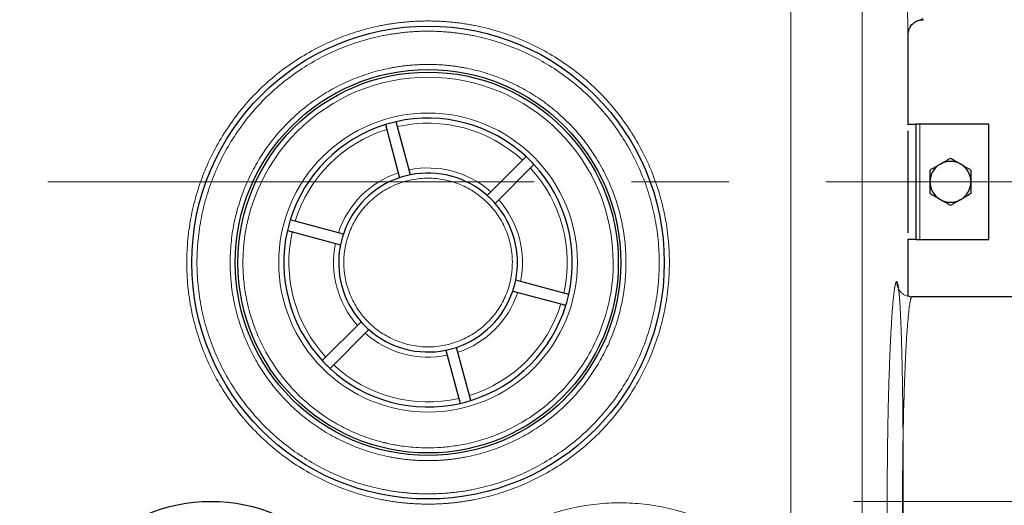
# Model space of a CAD drawing. Units: millimetres. Extents: x 0 to 420, y 0 to 297.
# Drawn here: x 137 to 163, y 114 to 126 of the extents above; entities that cross this region are included whole.
import ezdxf

# ---------------------------------------------------------------- set-up
doc = ezdxf.new("R2010")
doc.units = ezdxf.units.MM
doc.linetypes.add('CENTERX2', pattern=[20.32, 12.7, -2.54, 2.54, -2.54])
doc.styles.add('SLDTEXTSTYLE0', font='TXT', dxfattribs={"width": 0.605})
doc.dimstyles.new('SLDDIMSTYLE0', dxfattribs={"dimtxt": 3.5, "dimasz": 3.5, "dimexe": 0, "dimexo": 0.0625, "dimgap": 0.875, "dimtad": 1, "dimlfac": 15, "dimrnd": 1e-09, "dimzin": 12, "dimdsep": 46, "dimtxsty": 'SLDTEXTSTYLE0', "dimsah": 1, "dimcen": 0.09, "dimadec": 0, "dimazin": 3, "dimtfac": 1, "dimtdec": 3, "dimtofl": 0, "dimtmove": 0, "dimatfit": 3, "dimfxl": 1, "dimfrac": 2, "dimtolj": 1, "dimtzin": 12, "dimarcsym": 0})
doc.dimstyles.new('SLDDIMSTYLE2', dxfattribs={"dimtxt": 3.5, "dimasz": 3.5, "dimexe": 0, "dimexo": 0.0625, "dimgap": 0.875, "dimtad": 1, "dimdec": 0, "dimlfac": 15, "dimrnd": 1e-09, "dimzin": 12, "dimdsep": 46, "dimtxsty": 'SLDTEXTSTYLE0', "dimsah": 1, "dimcen": 0.09, "dimadec": 0, "dimazin": 3, "dimtfac": 1, "dimtdec": 3, "dimtofl": 0, "dimtmove": 0, "dimatfit": 3, "dimfxl": 1, "dimfrac": 2, "dimtolj": 1, "dimtzin": 12, "dimarcsym": 0})

# ---------------------------------------------------------------- blocks, each defined once
blk = doc.blocks.new('_D_4')
at = {"color": 7, "linetype": 'Continuous', "lineweight": 0}
for p, q in [((170.74, 121.958), (191.217, 121.958)), ((190.217, 107.853), (190.217, 121.958)), ((158.149, 107.853), (191.217, 107.853)), ((190.217, 107.853), (190.217, 81.733))]:
    blk.add_line(p, q, dxfattribs=at)
at = {"color": 7, "linetype": 'Continuous', "lineweight": 18}
for points in [[(190.217, 121.958), (189.679, 118.458), (190.756, 118.458)], [(190.217, 107.853), (190.756, 111.353), (189.679, 111.353)]]:
    blk.add_solid(points, dxfattribs=at)
at = {"color": 7, "linetype": 'Continuous', "lineweight": 18, "insert": (185.706, 81.733), "char_height": 3.5, "attachment_point": 1, "rotation": 90, "style": 'SLDTEXTSTYLE0'}
blk.add_mtext('210', dxfattribs=at)
blk = doc.blocks.new('_D_5')
at = {"color": 7, "linetype": 'Continuous', "lineweight": 0}
for p, q in [((155.849, 147.652), (211.217, 147.652)), ((210.217, 96.264), (210.217, 147.652)), ((155.849, 96.264), (211.217, 96.264))]:
    blk.add_line(p, q, dxfattribs=at)
at = {"color": 7, "linetype": 'Continuous', "lineweight": 18}
for points in [[(210.217, 147.652), (209.679, 144.152), (210.756, 144.152)], [(210.217, 96.264), (210.756, 99.764), (209.679, 99.764)]]:
    blk.add_solid(points, dxfattribs=at)
at = {"color": 7, "linetype": 'Continuous', "lineweight": 18, "insert": (205.706, 117.948), "char_height": 3.5, "attachment_point": 1, "rotation": 90, "style": 'SLDTEXTSTYLE0'}
blk.add_mtext('770', dxfattribs=at)
blk = doc.blocks.new('_D_8')
at = {"color": 7, "linetype": 'Continuous', "lineweight": 0}
for p, q in [((80.34, 114.691), (80.34, 74.296)), ((160.081, 105.658), (160.081, 74.296)), ((80.34, 75.296), (160.081, 75.296))]:
    blk.add_line(p, q, dxfattribs=at)
at = {"color": 7, "linetype": 'Continuous', "lineweight": 18}
for points in [[(80.34, 75.296), (83.84, 74.758), (83.84, 75.835)], [(160.081, 75.296), (156.581, 75.835), (156.581, 74.758)]]:
    blk.add_solid(points, dxfattribs=at)
at = {"color": 7, "linetype": 'Continuous', "lineweight": 18, "insert": (114.863, 79.808), "char_height": 3.5, "attachment_point": 1, "style": 'SLDTEXTSTYLE0'}
blk.add_mtext('1200', dxfattribs=at)
blk = doc.blocks.new('_D_9')
at = {"color": 7, "linetype": 'Continuous', "lineweight": 0}
for p, q in [((67.179, 114.229), (67.179, 66.188)), ((170.216, 109.991), (170.216, 66.188)), ((67.179, 67.188), (170.216, 67.188))]:
    blk.add_line(p, q, dxfattribs=at)
at = {"color": 7, "linetype": 'Continuous', "lineweight": 18}
for points in [[(67.179, 67.188), (70.679, 66.65), (70.679, 67.727)], [(170.216, 67.188), (166.716, 67.727), (166.716, 66.65)]]:
    blk.add_solid(points, dxfattribs=at)
at = {"color": 7, "linetype": 'Continuous', "lineweight": 18, "insert": (113.35, 71.7), "char_height": 3.5, "attachment_point": 1, "style": 'SLDTEXTSTYLE0'}
blk.add_mtext('1550', dxfattribs=at)

msp = doc.modelspace()

# ---------------------------------------------------------------- linework, layer by layer
at = {"color": 8, "linetype": 'Continuous', "lineweight": 18}
for p, q in [((158.88244, 105.2493), (158.88244, 138.66656)), ((157.02071, 111.44103), (157.02061, 131.11929)), ((160.38626, 123.45793), (160.38626, 120.45793))]:
    msp.add_line(p, q, dxfattribs=at)
at = {"color": 7, "linetype": 'Continuous', "lineweight": 25}
for p, q in [((160.40442, 126.17923), (160.4759, 126.21815)), ((160.40834, 126.17276), (160.47845, 126.18614)), ((160.08543, 123.45793), (160.08543, 125.8591)), ((146.43474, 123.45079), (146.80616, 122.06463)), ((147.08656, 122.13977), (146.71514, 123.52592)), ((160.06554, 123.45793), (160.28626, 123.45793)), ((160.28626, 123.45793), (160.28626, 120.45793)), ((160.38626, 123.45793), (160.28626, 123.45793)), ((162.18626, 123.45793), (160.38626, 123.45793)), ((162.18626, 120.45793), (162.18626, 123.45793)), ((160.07145, 123.29127), (160.07145, 120.6246)), ((150.10793, 122.61683), (149.09319, 121.60209)), ((149.29846, 121.39683), (150.31319, 122.41156)), ((145.33721, 120.59568), (143.95105, 120.9671)), ((143.87592, 120.6867), (145.26207, 120.31528)), ((160.28626, 120.45793), (160.0603, 120.45793)), ((160.08543, 118.97148), (160.08543, 120.45793)), ((160.28626, 120.45793), (160.38626, 120.45793)), ((160.38626, 120.45793), (162.18626, 120.45793)), ((151.22229, 119.01878), (149.83613, 119.3902)), ((149.761, 119.1098), (151.14715, 118.73838)), ((160.10785, 118.97181), (160.18104, 118.9579)), ((164.7491, 118.95793), (160.18104, 118.95793)), ((145.79975, 118.30865), (144.78501, 117.29391)), ((144.99028, 117.08865), (146.00502, 118.10339)), ((148.01164, 117.56571), (148.38306, 116.17955)), ((148.66346, 116.25469), (148.29204, 117.64084))]:
    msp.add_line(p, q, dxfattribs=at)
at = {"color": 7, "linetype": 'CENTERX2', "lineweight": 18}
for p, q in [((170.64033, 121.95793), (67.66778, 121.95793)), ((158.65437, 113.6246), (172.08244, 113.6246))]:
    msp.add_line(p, q, dxfattribs=at)
at = {"color": 7, "linetype": 'Continuous', "lineweight": 25}
for centre, radius in [((147.5491, 119.85274), 6.16667), ((147.5491, 119.85274), 5.03333), ((147.5491, 119.85274), 4.96667), ((141.88244, 109.29127), 4.33333)]:
    msp.add_circle(centre, radius, dxfattribs=at)
for centre, radius, start, end in [((147.5491, 119.85274), 3.76667, 107.208389, 162.791611), ((147.5491, 119.85274), 3.76667, 102.791611, 107.208389), ((147.5491, 119.85274), 3.76667, 47.208389, 102.791611), ((147.5491, 119.85274), 3.76667, 42.791611, 47.208389), ((147.5491, 119.85274), 3.76667, 347.208389, 42.791611), ((161.18626, 121.95793), 0.53333, 120, 180), ((161.18626, 121.95793), 0.53333, 60, 120), ((161.18626, 121.95793), 0.53333, 0, 60), ((147.5491, 119.85274), 2.33333, 101.433609, 108.566391), ((147.5491, 119.85274), 2.33333, 48.566391, 101.433609), ((147.5491, 119.85274), 2.33333, 108.566391, 161.433609), ((161.18626, 121.95793), 0.53333, 180, 240), ((161.18626, 121.95793), 0.53333, 300, 0), ((147.5491, 119.85274), 2.33333, 41.433609, 48.566391), ((147.5491, 119.85274), 2.33333, 348.566391, 41.433609), ((161.18626, 121.95793), 0.53333, 240, 300), ((147.5491, 119.85274), 3.76667, 162.791611, 167.208389), ((147.5491, 119.85274), 3.76667, 167.208389, 222.791611), ((147.5491, 119.85274), 2.33333, 161.433609, 168.566391), ((147.5491, 119.85274), 2.33333, 168.566391, 221.433609), ((147.5491, 119.85274), 2.33333, 341.433609, 348.566391), ((147.5491, 119.85274), 2.33333, 288.566391, 341.433609), ((147.5491, 119.85274), 3.76667, 342.791611, 347.208389), ((147.5491, 119.85274), 3.76667, 287.208389, 342.791611), ((147.5491, 119.85274), 2.33333, 221.433609, 228.566391), ((147.5491, 119.85274), 2.33333, 228.566391, 281.433609), ((147.5491, 119.85274), 2.33333, 281.433609, 288.566391), ((147.5491, 119.85274), 3.76667, 222.791611, 227.208389), ((147.5491, 119.85274), 3.76667, 227.208389, 282.791611), ((147.5491, 119.85274), 3.76667, 282.791611, 287.208389)]:
    msp.add_arc(centre, radius, start, end, dxfattribs=at)
at = {"color": 8, "linetype": 'Continuous', "lineweight": 18}
for points, knots in [([(160.06257, 127.29127), (160.06278, 127.21404), (160.06336, 127.00617), (160.06509, 126.69814), (160.06749, 126.38222), (160.07027, 126.12329), (160.07314, 125.93239), (160.07597, 125.80891), (160.07763, 125.79369), (160.07845, 125.78607)], [0, 0, 0, 0, 0.08968264, 0.2414002, 0.39312068, 0.54484307, 0.6965552, 0.84827463, 1, 1, 1, 1]), ([(147.5491, 113.55274), (147.52734, 113.5528), (147.48384, 113.55293), (147.41863, 113.55397), (147.35348, 113.55564), (147.2884, 113.55798), (147.22338, 113.561), (147.15843, 113.56469), (147.09354, 113.56904), (147.02872, 113.57407), (146.96397, 113.57977), (146.89928, 113.58614), (146.83465, 113.59319), (146.77009, 113.6009), (146.7056, 113.60928), (146.64117, 113.61834), (146.57681, 113.62806), (146.51251, 113.63846), (146.44828, 113.64953), (146.38411, 113.66126), (146.24009, 113.68915), (146.01762, 113.73906), (145.7196, 113.8215), (145.42598, 113.91854), (145.04126, 114.06703), (144.57446, 114.28759), (144.04344, 114.60611), (143.54592, 114.97483), (143.08723, 115.39085), (142.6712, 115.84955), (142.30249, 116.34706), (141.98394, 116.8781), (141.71937, 117.43799), (141.51055, 118.02097), (141.36029, 118.62171), (141.26921, 119.23423), (141.23905, 119.85274), (141.26921, 120.47126), (141.36029, 121.08377), (141.51055, 121.68453), (141.71937, 122.2675), (141.98394, 122.82739), (142.30249, 123.35843), (142.67121, 123.85595), (143.08723, 124.31464), (143.54593, 124.73067), (144.04345, 125.09937), (144.57447, 125.41791), (145.04127, 125.63846), (145.42598, 125.78694), (145.71959, 125.88397), (146.01761, 125.96642), (146.25919, 126.02062), (146.44177, 126.05509), (146.56386, 126.07567), (146.68619, 126.09384), (146.80876, 126.10958), (146.93157, 126.12289), (147.05462, 126.13379), (147.1779, 126.14227), (147.30142, 126.14828), (147.42518, 126.15205), (147.50777, 126.15251), (147.5491, 126.15274)], [0, 0, 0, 0, 0.00329916, 0.00659536, 0.00988895, 0.01318028, 0.0164697, 0.01975756, 0.02304421, 0.02633001, 0.02961531, 0.03290046, 0.03618582, 0.03947173, 0.04275856, 0.04604666, 0.04933637, 0.05262805, 0.05592205, 0.05921873, 0.06251842, 0.07816441, 0.0937735, 0.10938348, 0.12503214, 0.15627957, 0.18752711, 0.21877329, 0.25002205, 0.28126868, 0.312517, 0.34376349, 0.37501184, 0.40625823, 0.43750649, 0.46875287, 0.50000108, 0.53124745, 0.56249568, 0.5937421, 0.62499035, 0.65623685, 0.68748522, 0.71873171, 0.74998017, 0.78122697, 0.81247515, 0.84372112, 0.87497016, 0.89061709, 0.90622639, 0.92183585, 0.93748324, 0.94374948, 0.95000605, 0.95625534, 0.96249978, 0.96874179, 0.97498378, 0.98122818, 0.98747741, 0.99373388, 1, 1, 1, 1]), ([(147.5491, 126.15274), (147.57086, 126.15268), (147.61436, 126.15255), (147.67957, 126.15151), (147.74472, 126.14984), (147.80981, 126.14749), (147.87482, 126.14448), (147.93978, 126.14079), (148.00466, 126.13643), (148.06948, 126.1314), (148.13424, 126.1257), (148.19893, 126.11933), (148.26355, 126.11229), (148.32811, 126.10458), (148.39261, 126.0962), (148.45704, 126.08714), (148.5214, 126.07742), (148.5857, 126.06702), (148.64993, 126.05595), (148.71409, 126.04421), (148.85812, 126.01633), (149.08059, 125.96642), (149.3786, 125.88397), (149.67222, 125.78693), (150.05694, 125.63845), (150.52375, 125.41789), (151.05476, 125.09936), (151.55229, 124.73065), (152.01097, 124.31463), (152.42701, 123.85593), (152.79572, 123.35842), (153.11427, 122.82738), (153.37883, 122.26749), (153.58766, 121.68451), (153.73791, 121.08377), (153.82899, 120.47124), (153.85916, 119.85273), (153.82899, 119.23421), (153.73791, 118.6217), (153.58766, 118.02095), (153.37883, 117.43798), (153.11426, 116.87808), (152.79572, 116.34705), (152.427, 115.84953), (152.01097, 115.39084), (151.55228, 114.97481), (151.05476, 114.60611), (150.52373, 114.28757), (150.05694, 114.06702), (149.67222, 113.91854), (149.37861, 113.8215), (149.08059, 113.73906), (148.83901, 113.68486), (148.65644, 113.65039), (148.53434, 113.6298), (148.41201, 113.61164), (148.28944, 113.5959), (148.16664, 113.58258), (148.04359, 113.57169), (147.9203, 113.56321), (147.79678, 113.5572), (147.67302, 113.55343), (147.59043, 113.55297), (147.5491, 113.55274)], [0, 0, 0, 0, 0.00329916, 0.00659536, 0.00988895, 0.01318028, 0.0164697, 0.01975756, 0.02304421, 0.02633001, 0.02961531, 0.03290046, 0.03618582, 0.03947173, 0.04275856, 0.04604666, 0.04933637, 0.05262805, 0.05592205, 0.05921873, 0.06251842, 0.07816441, 0.0937735, 0.10938348, 0.12503214, 0.15627957, 0.18752711, 0.21877329, 0.25002205, 0.28126868, 0.312517, 0.34376349, 0.37501184, 0.40625823, 0.43750649, 0.46875287, 0.50000108, 0.53124745, 0.56249568, 0.5937421, 0.62499035, 0.65623685, 0.68748522, 0.71873171, 0.74998017, 0.78122697, 0.81247515, 0.84372112, 0.87497016, 0.89061709, 0.90622639, 0.92183585, 0.93748324, 0.94374948, 0.95000605, 0.95625534, 0.96249978, 0.96874179, 0.97498378, 0.98122818, 0.98747741, 0.99373388, 1, 1, 1, 1]), ([(160.07848, 125.78607), (160.08381, 125.8364), (160.09201, 125.91383), (160.1419, 126.00692), (160.19347, 126.07117), (160.25773, 126.12222), (160.32897, 126.16286), (160.38213, 126.16949), (160.40834, 126.17276)], [0, 0, 0, 0, 0.27026975, 0.41576274, 0.56434332, 0.71292299, 0.85841344, 1, 1, 1, 1]), ([(147.5491, 125.88607), (147.52711, 125.886), (147.48314, 125.88587), (147.41722, 125.88476), (147.35137, 125.88298), (147.28559, 125.88047), (147.21988, 125.87726), (147.15424, 125.87332), (147.08867, 125.86867), (147.02317, 125.8633), (146.95774, 125.85722), (146.89239, 125.85042), (146.8271, 125.84291), (146.76188, 125.83468), (146.69673, 125.82573), (146.63165, 125.81607), (146.56664, 125.8057), (146.5017, 125.7946), (146.43683, 125.78279), (146.29663, 125.75569), (146.08244, 125.70764), (145.79704, 125.62869), (145.51585, 125.53576), (145.14742, 125.39356), (144.70037, 125.18234), (144.19184, 124.87729), (143.71537, 124.52419), (143.2761, 124.12578), (142.87768, 123.6865), (142.52458, 123.21005), (142.21951, 122.70148), (141.96614, 122.1653), (141.76615, 121.60699), (141.62226, 121.03168), (141.53503, 120.44508), (141.50614, 119.85275), (141.53503, 119.26041), (141.62225, 118.67383), (141.76615, 118.0985), (141.96613, 117.54021), (142.2195, 117.00401), (142.52456, 116.49546), (142.87767, 116.01899), (143.27608, 115.57972), (143.71536, 115.1813), (144.19182, 114.8282), (144.70036, 114.52315), (145.1474, 114.31193), (145.51583, 114.16973), (145.79701, 114.0768), (146.08242, 113.99785), (146.31378, 113.94594), (146.48863, 113.91292), (146.60555, 113.89321), (146.72271, 113.87581), (146.84009, 113.86074), (146.9577, 113.84799), (147.07554, 113.83755), (147.19361, 113.82943), (147.31191, 113.82367), (147.43043, 113.82007), (147.50952, 113.81963), (147.5491, 113.81941)], [0, 0, 0, 0, 0.0034824, 0.00696152, 0.01043776, 0.01391155, 0.01738329, 0.02085339, 0.02432228, 0.02779036, 0.03125805, 0.03472577, 0.03819394, 0.04166296, 0.04513325, 0.04860523, 0.05207931, 0.05555591, 0.05903543, 0.06251829, 0.07816439, 0.09377348, 0.10938334, 0.12503176, 0.15627888, 0.18752664, 0.21877285, 0.25002137, 0.28126785, 0.31251608, 0.34376252, 0.37501081, 0.40625725, 0.43750557, 0.46875201, 0.5000003, 0.53124673, 0.56249502, 0.59374148, 0.62498977, 0.6562362, 0.68748448, 0.71873082, 0.74997919, 0.78122599, 0.81247391, 0.84371951, 0.8749687, 0.89061594, 0.90622544, 0.92183496, 0.9374823, 0.94374873, 0.95000545, 0.95625489, 0.96249945, 0.96874156, 0.97498363, 0.9812281, 0.98747737, 0.99373387, 1, 1, 1, 1]), ([(147.5491, 113.81941), (147.5711, 113.81947), (147.61507, 113.81961), (147.68099, 113.82072), (147.74684, 113.8225), (147.81262, 113.825), (147.87832, 113.82822), (147.94396, 113.83216), (148.00953, 113.83681), (148.07503, 113.84217), (148.14046, 113.84826), (148.20582, 113.85505), (148.27111, 113.86257), (148.33633, 113.8708), (148.40148, 113.87974), (148.46656, 113.88941), (148.53157, 113.89978), (148.5965, 113.91088), (148.66137, 113.92269), (148.80158, 113.94978), (149.01576, 113.99784), (149.30117, 114.07679), (149.58235, 114.16972), (149.95079, 114.31191), (150.39783, 114.52314), (150.90637, 114.82818), (151.38284, 115.18129), (151.8221, 115.5797), (152.22053, 116.01898), (152.57363, 116.49543), (152.8787, 117.00399), (153.13207, 117.54018), (153.33205, 118.09849), (153.47595, 118.6738), (153.56317, 119.26039), (153.59207, 119.85272), (153.56318, 120.44507), (153.47595, 121.03165), (153.33206, 121.60697), (153.13207, 122.16527), (152.8787, 122.70147), (152.57364, 123.21002), (152.22053, 123.68648), (151.82212, 124.12576), (151.38285, 124.52418), (150.90639, 124.87727), (150.39784, 125.18233), (149.95081, 125.39355), (149.58237, 125.53575), (149.30119, 125.62867), (149.01578, 125.70763), (148.78443, 125.75954), (148.60958, 125.79255), (148.49265, 125.81227), (148.3755, 125.82966), (148.25811, 125.84474), (148.1405, 125.85749), (148.02266, 125.86792), (147.90459, 125.87605), (147.7863, 125.88181), (147.66778, 125.88541), (147.58868, 125.88585), (147.5491, 125.88607)], [0, 0, 0, 0, 0.0034824, 0.00696152, 0.01043776, 0.01391155, 0.01738329, 0.02085339, 0.02432228, 0.02779036, 0.03125805, 0.03472577, 0.03819394, 0.04166296, 0.04513325, 0.04860523, 0.05207931, 0.05555591, 0.05903543, 0.06251829, 0.07816439, 0.09377348, 0.10938334, 0.12503176, 0.15627888, 0.18752664, 0.21877285, 0.25002137, 0.28126785, 0.31251608, 0.34376252, 0.37501081, 0.40625725, 0.43750557, 0.46875201, 0.5000003, 0.53124672, 0.56249502, 0.59374148, 0.62498977, 0.6562362, 0.68748448, 0.71873082, 0.74997919, 0.78122599, 0.81247391, 0.8437195, 0.8749687, 0.89061594, 0.90622544, 0.92183496, 0.9374823, 0.94374873, 0.95000545, 0.95625489, 0.96249945, 0.96874156, 0.97498363, 0.9812281, 0.98747737, 0.99373387, 1, 1, 1, 1]), ([(147.5491, 114.68607), (147.52916, 114.68614), (147.4893, 114.68627), (147.42953, 114.68733), (147.36984, 114.68904), (147.31021, 114.69144), (147.25065, 114.69453), (147.19116, 114.69831), (147.13173, 114.70278), (147.07237, 114.70793), (147.01307, 114.71377), (146.95385, 114.72029), (146.89469, 114.72751), (146.8356, 114.73541), (146.77657, 114.744), (146.71761, 114.75327), (146.65872, 114.76324), (146.5999, 114.77389), (146.47766, 114.79747), (146.29316, 114.83887), (146.04876, 114.90648), (145.80797, 114.98606), (145.49245, 115.10783), (145.10962, 115.28871), (144.67413, 115.54993), (144.2661, 115.8523), (143.88993, 116.19348), (143.54874, 116.56966), (143.24635, 116.97767), (142.9851, 117.41318), (142.76812, 117.87235), (142.59686, 118.35046), (142.47363, 118.84313), (142.39893, 119.34546), (142.37419, 119.8527), (142.39893, 120.35996), (142.47362, 120.86228), (142.59684, 121.35496), (142.76809, 121.83307), (142.98507, 122.29224), (143.24631, 122.72775), (143.5487, 123.13577), (143.88988, 123.51195), (144.26606, 123.85314), (144.67407, 124.15552), (145.10957, 124.41675), (145.49239, 124.59763), (145.8079, 124.7194), (146.04869, 124.79898), (146.29311, 124.8666), (146.4949, 124.91187), (146.65205, 124.94137), (146.76335, 124.95976), (146.87489, 124.9757), (146.98667, 124.98919), (147.09869, 125.00021), (147.21095, 125.0088), (147.32345, 125.01489), (147.4362, 125.0187), (147.51145, 125.01917), (147.5491, 125.01941)], [0, 0, 0, 0, 0.00368692, 0.0073702, 0.01105033, 0.0147278, 0.01840309, 0.0220767, 0.02574912, 0.02942085, 0.03309238, 0.03676419, 0.04043679, 0.04411067, 0.04778631, 0.05146421, 0.05514487, 0.05882876, 0.06251639, 0.07816185, 0.09377059, 0.10938041, 0.12502908, 0.15627653, 0.18752412, 0.21877004, 0.25001915, 0.28126564, 0.31251417, 0.3437606, 0.37500931, 0.40625563, 0.43750425, 0.46875043, 0.49999888, 0.53124505, 0.56249352, 0.59373988, 0.6249885, 0.65623493, 0.68748364, 0.71872998, 0.7499787, 0.78122535, 0.81247375, 0.84371948, 0.8749689, 0.89061595, 0.90622542, 0.92183511, 0.93748279, 0.94444468, 0.95139496, 0.95833693, 0.9652739, 0.97220919, 0.97914613, 0.98608804, 0.99303823, 1, 1, 1, 1]), ([(147.5491, 125.01941), (147.56904, 125.01934), (147.60891, 125.01921), (147.66867, 125.01814), (147.72837, 125.01644), (147.78799, 125.01403), (147.84756, 125.01094), (147.90705, 125.00717), (147.96648, 125.0027), (148.02584, 124.99755), (148.08513, 124.99171), (148.14436, 124.98518), (148.20352, 124.97797), (148.26261, 124.97007), (148.32163, 124.96148), (148.38059, 124.9522), (148.43948, 124.94224), (148.49831, 124.93159), (148.62055, 124.908), (148.80504, 124.86661), (149.04944, 124.799), (149.29024, 124.71942), (149.60575, 124.59765), (149.98858, 124.41677), (150.42407, 124.15555), (150.8321, 123.85317), (151.20827, 123.51199), (151.54947, 123.13582), (151.85185, 122.7278), (152.11311, 122.29229), (152.33008, 121.83313), (152.50135, 121.35502), (152.62457, 120.86235), (152.69927, 120.36002), (152.72402, 119.85277), (152.69928, 119.34552), (152.62459, 118.8432), (152.50137, 118.35051), (152.33011, 117.87241), (152.11314, 117.41323), (151.8519, 116.97773), (151.54951, 116.5697), (151.20833, 116.19353), (150.83215, 115.85234), (150.42413, 115.54996), (149.98864, 115.28873), (149.60581, 115.10785), (149.2903, 114.98607), (149.04951, 114.90649), (148.8051, 114.83888), (148.6033, 114.7936), (148.44615, 114.76411), (148.33486, 114.74572), (148.22332, 114.72978), (148.11154, 114.71629), (147.99952, 114.70526), (147.88726, 114.69667), (147.77475, 114.69059), (147.66201, 114.68677), (147.58676, 114.68631), (147.5491, 114.68607)], [0, 0, 0, 0, 0.00368692, 0.0073702, 0.01105033, 0.0147278, 0.01840309, 0.0220767, 0.02574912, 0.02942085, 0.03309238, 0.03676419, 0.04043679, 0.04411067, 0.04778631, 0.05146421, 0.05514487, 0.05882876, 0.06251639, 0.07816185, 0.09377059, 0.10938041, 0.12502908, 0.15627653, 0.18752412, 0.21877004, 0.25001915, 0.28126564, 0.31251417, 0.3437606, 0.37500931, 0.40625563, 0.43750425, 0.46875043, 0.49999888, 0.53124505, 0.56249352, 0.59373988, 0.6249885, 0.65623493, 0.68748364, 0.71872998, 0.7499787, 0.78122535, 0.81247375, 0.84371948, 0.8749689, 0.89061595, 0.90622542, 0.92183511, 0.93748279, 0.94444468, 0.95139496, 0.95833693, 0.9652739, 0.97220919, 0.97914613, 0.98608804, 0.99303823, 1, 1, 1, 1]), ([(152.38244, 119.85274), (152.38244, 121.13458), (151.87319, 122.36402), (150.06039, 124.17682), (148.83095, 124.68607), (146.26726, 124.68607), (145.03782, 124.17682), (143.22502, 122.36402), (142.71577, 121.13458), (142.71577, 119.85274)], [0, 0, 0, 0, 0.25, 0.25, 0.5, 0.5, 0.75, 0.75, 1, 1, 1, 1]), ([(160.08311, 123.45793), (160.08308, 123.4878), (160.08301, 123.5599), (160.08279, 123.66413), (160.08246, 123.76573), (160.08203, 123.84941), (160.08151, 123.91074), (160.08092, 123.95106), (160.08048, 123.95565), (160.08026, 123.95793)], [0, 0, 0, 0, 0.10553067, 0.25479231, 0.40366363, 0.5524527, 0.7018058, 0.85183683, 1, 1, 1, 1]), ([(143.6491, 119.85274), (143.6491, 120.88705), (144.06001, 121.87908), (145.52276, 123.34183), (146.51479, 123.75274), (148.58342, 123.75274), (149.57545, 123.34183), (151.03819, 121.87908), (151.4491, 120.88705), (151.4491, 119.85274)], [0, 0, 0, 0, 0.25, 0.25, 0.5, 0.5, 0.75, 0.75, 1, 1, 1, 1]), ([(149.7491, 119.85274), (149.74905, 119.86474), (149.74893, 119.88874), (149.74802, 119.92473), (149.74655, 119.96068), (149.74449, 119.99662), (149.74184, 120.03252), (149.73645, 120.09227), (149.72617, 120.17567), (149.7077, 120.2821), (149.68403, 120.38751), (149.64562, 120.52629), (149.5849, 120.696), (149.49245, 120.89148), (149.38128, 121.07696), (149.25246, 121.25065), (149.10724, 121.41087), (148.94701, 121.5561), (148.77332, 121.68491), (148.58784, 121.79609), (148.39236, 121.88854), (148.18876, 121.96139), (147.97899, 122.01394), (147.76509, 122.04567), (147.5491, 122.05628), (147.33312, 122.04567), (147.11921, 122.01394), (146.90945, 121.96139), (146.70585, 121.88854), (146.51036, 121.79609), (146.32488, 121.68491), (146.15119, 121.5561), (145.99097, 121.41087), (145.84575, 121.25065), (145.71693, 121.07696), (145.60576, 120.89148), (145.5133, 120.696), (145.45259, 120.5263), (145.41418, 120.38752), (145.39051, 120.28212), (145.37204, 120.17568), (145.36028, 120.08038), (145.35345, 119.99666), (145.34978, 119.92474), (145.34933, 119.87674), (145.3491, 119.85274)], [0, 0, 0, 0, 0.00521164, 0.01042078, 0.01562882, 0.02083716, 0.02604719, 0.0312603, 0.04688641, 0.06251782, 0.07814392, 0.09377534, 0.12502343, 0.15627152, 0.18751961, 0.2187677, 0.25001579, 0.28126388, 0.31251197, 0.34376006, 0.37500816, 0.40625625, 0.43750434, 0.46875243, 0.50000052, 0.53124861, 0.5624967, 0.59374479, 0.62499288, 0.65624097, 0.68748907, 0.71873716, 0.74998525, 0.78123334, 0.81248143, 0.84372952, 0.87497761, 0.9062257, 0.9218518, 0.93748322, 0.95310932, 0.96874074, 0.97916117, 0.9895772, 1, 1, 1, 1]), ([(152.38244, 119.85274), (152.38244, 119.54004), (152.35204, 119.23595), (152.24098, 118.65488), (152.16036, 118.37788), (151.96011, 117.85727), (151.84051, 117.61365), (151.57334, 117.16289), (151.42578, 116.95574), (151.11284, 116.57845), (150.94747, 116.40828), (150.60784, 116.10343), (150.43358, 115.96873), (150.08364, 115.73183), (149.90797, 115.62963), (149.5612, 115.45384), (149.39011, 115.38024), (149.05712, 115.25725), (148.89522, 115.20786), (148.58394, 115.12876), (148.43456, 115.09903), (148.15061, 115.05483), (148.01604, 115.04034), (147.7631, 115.02248), (147.64474, 115.0191), (147.42497, 115.01975), (147.32357, 115.02377), (147.13801, 115.03602), (147.05385, 115.04424), (146.90276, 115.06221), (146.83582, 115.07196), (146.71898, 115.09086), (146.66908, 115.10001), (146.54458, 115.12419), (146.49513, 115.13569), (146.47654, 115.13991), (146.47499, 115.14027), (146.47382, 115.14053), (146.47368, 115.14056), (146.47356, 115.14059), (146.47354, 115.1406), (146.47322, 115.14067), (146.47266, 115.1408), (146.47126, 115.14112), (146.46761, 115.14195), (146.45528, 115.14479), (146.42611, 115.15161), (146.32717, 115.17564), (146.23664, 115.20039), (146.01861, 115.2656), (145.8722, 115.31686), (145.57924, 115.43619), (145.4327, 115.50428), (145.21449, 115.61983), (145.14203, 115.66058), (145.03398, 115.72514), (144.99797, 115.7473), (144.92668, 115.79247), (144.89149, 115.81542), (144.57904, 116.02499), (144.33138, 116.23295), (144.0052, 116.5625), (143.90397, 116.67531), (143.79829, 116.80431), (143.78521, 116.82047), (143.77227, 116.83667), (143.7694, 116.84027), (143.76811, 116.84189), (143.76407, 116.84696), (143.75601, 116.85712), (143.72651, 116.89462), (143.69988, 116.92941), (143.6364, 117.01428), (143.59465, 117.07267), (143.38959, 117.37391), (143.23714, 117.64474), (143.04348, 118.09565), (142.98479, 118.25335), (142.908, 118.50043), (142.88427, 118.58454), (142.85722, 118.69177), (142.85128, 118.71602), (142.8455, 118.74039), (142.84455, 118.74446), (142.84428, 118.74557), (142.84372, 118.74798), (142.84231, 118.75399), (142.83867, 118.76964), (142.82659, 118.82265), (142.81636, 118.87101), (142.77779, 119.06492), (142.75455, 119.22157), (142.72354, 119.53638), (142.71577, 119.69443), (142.71577, 119.85274)], [0, 0, 0, 0, 0.03125, 0.03125, 0.0625, 0.0625, 0.09375, 0.09375, 0.125, 0.125, 0.15625, 0.15625, 0.1875, 0.1875, 0.21875, 0.21875, 0.25, 0.25, 0.28125, 0.28125, 0.3125, 0.3125, 0.34375, 0.34375, 0.375, 0.375, 0.40625, 0.40625, 0.4375, 0.4375, 0.46875, 0.46875, 0.5, 0.5, 0.5625, 0.5625, 0.5703125, 0.5703125, 0.57128906, 0.57141113, 0.57141113, 0.57147217, 0.57147217, 0.5715332, 0.57177734, 0.57226563, 0.57421875, 0.578125, 0.59375, 0.59375, 0.625, 0.625, 0.65625, 0.65625, 0.671875, 0.671875, 0.6796875, 0.6796875, 0.6875, 0.6875, 0.75, 0.75, 0.78125, 0.78125, 0.78515625, 0.78564453, 0.78564453, 0.78613281, 0.78613281, 0.78710938, 0.7890625, 0.796875, 0.796875, 0.8125, 0.8125, 0.875, 0.875, 0.90625, 0.90625, 0.921875, 0.921875, 0.92578125, 0.92626953, 0.92626953, 0.92651367, 0.92651367, 0.92675781, 0.92773438, 0.9296875, 0.9375, 0.9375, 0.96875, 0.96875, 1, 1, 1, 1]), ([(143.6491, 119.85274), (143.6491, 118.81842), (144.06001, 117.82639), (145.52276, 116.36365), (146.51479, 115.95274), (148.58342, 115.95274), (149.57545, 116.36365), (151.03819, 117.82639), (151.4491, 118.81842), (151.4491, 119.85274)], [0, 0, 0, 0, 0.25, 0.25, 0.5, 0.5, 0.75, 0.75, 1, 1, 1, 1]), ([(145.3491, 119.85274), (145.34916, 119.84074), (145.34927, 119.81674), (145.35019, 119.78075), (145.35165, 119.74479), (145.35371, 119.70886), (145.35636, 119.67296), (145.36175, 119.61321), (145.37204, 119.52981), (145.39051, 119.42338), (145.41417, 119.31797), (145.45258, 119.17919), (145.5133, 119.00948), (145.60576, 118.814), (145.71693, 118.62852), (145.84575, 118.45483), (145.99097, 118.2946), (146.15119, 118.14938), (146.32488, 118.02057), (146.51036, 117.90939), (146.70585, 117.81694), (146.90945, 117.74409), (147.11921, 117.69154), (147.33312, 117.65981), (147.5491, 117.6492), (147.76509, 117.65981), (147.97899, 117.69154), (148.18876, 117.74409), (148.39236, 117.81694), (148.58784, 117.90939), (148.77332, 118.02057), (148.94701, 118.14938), (149.10724, 118.2946), (149.25246, 118.45483), (149.38128, 118.62852), (149.49245, 118.814), (149.5849, 119.00948), (149.64562, 119.17918), (149.68403, 119.31796), (149.70769, 119.42336), (149.72616, 119.5298), (149.73793, 119.6251), (149.74476, 119.70882), (149.74842, 119.78074), (149.74888, 119.82873), (149.7491, 119.85274)], [0, 0, 0, 0, 0.00521164, 0.01042078, 0.01562882, 0.02083716, 0.02604719, 0.0312603, 0.04688641, 0.06251782, 0.07814392, 0.09377534, 0.12502343, 0.15627152, 0.18751961, 0.2187677, 0.25001579, 0.28126388, 0.31251197, 0.34376006, 0.37500816, 0.40625625, 0.43750434, 0.46875243, 0.50000052, 0.53124861, 0.5624967, 0.59374479, 0.62499288, 0.65624097, 0.68748907, 0.71873716, 0.74998525, 0.78123334, 0.81248143, 0.84372952, 0.87497761, 0.9062257, 0.9218518, 0.93748322, 0.95310932, 0.96874074, 0.97916117, 0.9895772, 1, 1, 1, 1]), ([(159.78131, 107.89127), (159.78056, 107.89133), (159.77905, 107.89147), (159.77677, 107.89252), (159.77449, 107.89419), (159.77219, 107.89654), (159.76989, 107.89954), (159.76759, 107.90322), (159.76527, 107.90756), (159.76295, 107.91256), (159.76062, 107.91823), (159.75829, 107.92456), (159.75595, 107.93155), (159.7536, 107.93921), (159.75125, 107.94753), (159.74889, 107.95652), (159.74653, 107.96616), (159.74417, 107.97647), (159.7418, 107.98744), (159.73943, 107.99907), (159.73706, 108.01135), (159.73468, 108.02429), (159.73231, 108.03789), (159.72993, 108.05213), (159.72754, 108.06702), (159.72516, 108.08256), (159.72278, 108.09875), (159.72039, 108.11557), (159.71801, 108.13304), (159.71562, 108.15115), (159.71324, 108.16989), (159.71085, 108.18927), (159.70847, 108.20928), (159.70609, 108.22993), (159.70371, 108.2512), (159.70133, 108.2731), (159.69896, 108.29562), (159.69659, 108.31877), (159.69422, 108.34254), (159.69185, 108.36692), (159.68949, 108.39192), (159.68714, 108.41752), (159.68478, 108.44374), (159.68244, 108.47055), (159.6801, 108.49797), (159.67776, 108.52598), (159.67543, 108.55458), (159.67311, 108.58378), (159.67079, 108.61356), (159.66849, 108.64392), (159.66619, 108.67486), (159.66389, 108.70638), (159.66161, 108.73847), (159.65934, 108.77112), (159.65707, 108.80435), (159.65482, 108.83814), (159.65257, 108.87248), (159.65034, 108.90739), (159.64811, 108.94284), (159.63804, 109.10681), (159.62068, 109.42693), (159.59793, 109.9537), (159.57795, 110.53869), (159.56128, 111.17266), (159.54836, 111.84538), (159.53955, 112.54629), (159.53508, 113.26419), (159.53509, 113.98781), (159.53958, 114.70566), (159.5484, 115.4065), (159.56134, 116.07913), (159.57802, 116.71298), (159.59802, 117.29782), (159.62078, 117.82436), (159.63886, 118.15742), (159.65044, 118.3438), (159.65492, 118.41294), (159.65943, 118.47984), (159.66399, 118.54449), (159.66858, 118.60685), (159.6732, 118.6669), (159.67785, 118.7246), (159.68252, 118.77994), (159.68722, 118.83289), (159.69193, 118.88341), (159.69666, 118.93147), (159.7014, 118.97706), (159.70616, 119.02016), (159.71092, 119.06075), (159.71568, 119.09881), (159.72045, 119.13433), (159.72521, 119.16729), (159.72997, 119.19767), (159.73473, 119.22546), (159.73947, 119.25065), (159.74421, 119.2732), (159.74893, 119.29311), (159.75363, 119.31039), (159.75831, 119.32502), (159.76297, 119.337), (159.7676, 119.34634), (159.77221, 119.35297), (159.77678, 119.35714), (159.7798, 119.35767), (159.78131, 119.35793)], [0, 0, 0, 0, 0.00343417, 0.00686902, 0.0103045, 0.01374055, 0.0171771, 0.0206141, 0.02405148, 0.0274892, 0.03092719, 0.03436538, 0.03780374, 0.0412422, 0.0446807, 0.0481192, 0.05155764, 0.05499597, 0.05843419, 0.0618723, 0.06531032, 0.06874826, 0.07218612, 0.07562391, 0.07906163, 0.0824993, 0.08593691, 0.08937449, 0.09281202, 0.09624951, 0.09968698, 0.10312443, 0.10656186, 0.10999929, 0.11343671, 0.11687414, 0.1203116, 0.12374908, 0.12718659, 0.13062412, 0.13406167, 0.13749923, 0.14093679, 0.14437436, 0.14781194, 0.15124952, 0.15468709, 0.15812466, 0.16156223, 0.16499978, 0.16843733, 0.17187486, 0.17531238, 0.1787499, 0.1821874, 0.18562489, 0.18906239, 0.19249988, 0.19593739, 0.19937491, 0.23947356, 0.27957201, 0.31967061, 0.35976889, 0.39986717, 0.43995213, 0.48003654, 0.52012149, 0.56020597, 0.60029082, 0.64039284, 0.68049465, 0.72059695, 0.76069893, 0.80080124, 0.80767025, 0.81453925, 0.82140826, 0.82827731, 0.83514637, 0.84201545, 0.8488845, 0.85575351, 0.86262245, 0.86949131, 0.87636006, 0.88322871, 0.89009735, 0.89696604, 0.90383485, 0.91070384, 0.91757306, 0.92444256, 0.93131242, 0.9381827, 0.94505349, 0.95192471, 0.95879598, 0.96566689, 0.97253698, 0.97940581, 0.9862729, 0.99313778, 1, 1, 1, 1]), ([(159.78131, 119.35793), (159.78207, 119.35786), (159.78358, 119.35773), (159.78584, 119.35667), (159.78809, 119.355), (159.79033, 119.35264), (159.79256, 119.34962), (159.79478, 119.34593), (159.79699, 119.34157), (159.79919, 119.33654), (159.80138, 119.33085), (159.80356, 119.32449), (159.80572, 119.31746), (159.80788, 119.30977), (159.81003, 119.30141), (159.81216, 119.29238), (159.81428, 119.28269), (159.8164, 119.27234), (159.81849, 119.26131), (159.82058, 119.24963), (159.82265, 119.23729), (159.82471, 119.22429), (159.82676, 119.21063), (159.8288, 119.19632), (159.83082, 119.18136), (159.83282, 119.16575), (159.83482, 119.14949), (159.8368, 119.13258), (159.83877, 119.11503), (159.84072, 119.09684), (159.84266, 119.078), (159.84458, 119.05853), (159.84649, 119.03843), (159.84838, 119.01768), (159.85026, 118.99631), (159.85213, 118.97431), (159.85398, 118.95167), (159.85581, 118.92842), (159.85763, 118.90454), (159.85943, 118.88003), (159.86122, 118.85492), (159.86299, 118.82919), (159.86475, 118.80285), (159.86649, 118.77591), (159.86821, 118.74836), (159.86992, 118.72022), (159.87161, 118.69148), (159.87329, 118.66214), (159.87495, 118.63222), (159.87659, 118.60172), (159.87822, 118.57063), (159.87983, 118.53896), (159.88142, 118.50672), (159.883, 118.4739), (159.88456, 118.44052), (159.8861, 118.40658), (159.88763, 118.37207), (159.88914, 118.337), (159.89063, 118.30138), (159.89732, 118.13722), (159.90838, 117.817), (159.92192, 117.29047), (159.93312, 116.70602), (159.942, 116.07287), (159.9486, 115.40101), (159.95297, 114.70092), (159.95515, 113.98372), (159.95514, 113.26083), (159.95295, 112.54371), (159.94857, 111.84374), (159.94195, 111.17206), (159.93305, 110.53916), (159.92184, 109.95501), (159.90828, 109.42887), (159.89676, 109.09578), (159.88903, 108.90922), (159.88599, 108.83982), (159.88289, 108.77266), (159.87972, 108.70777), (159.87649, 108.64517), (159.87319, 108.5849), (159.86983, 108.52697), (159.8664, 108.47142), (159.8629, 108.41827), (159.85935, 108.36756), (159.85573, 108.31931), (159.85205, 108.27355), (159.84831, 108.23028), (159.84451, 108.18954), (159.84065, 108.15134), (159.83674, 108.11568), (159.83277, 108.0826), (159.82874, 108.05211), (159.82466, 108.02421), (159.82053, 107.99894), (159.81636, 107.9763), (159.81213, 107.95632), (159.80785, 107.93898), (159.80353, 107.9243), (159.79917, 107.91228), (159.79476, 107.9029), (159.79032, 107.89624), (159.78584, 107.89206), (159.78282, 107.89153), (159.78131, 107.89127)], [0, 0, 0, 0, 0.00344242, 0.00688554, 0.0103293, 0.01377363, 0.01721849, 0.0206638, 0.02410951, 0.02755555, 0.03100187, 0.03444842, 0.03789512, 0.04134192, 0.04478877, 0.0482356, 0.05168238, 0.05512904, 0.05857557, 0.06202199, 0.0654683, 0.06891452, 0.07236065, 0.07580671, 0.0792527, 0.08269863, 0.08614451, 0.08959034, 0.09303613, 0.09648188, 0.09992761, 0.10337332, 0.10681901, 0.11026469, 0.11371038, 0.11715607, 0.12060178, 0.12404752, 0.12749328, 0.13093907, 0.13438488, 0.13783069, 0.14127652, 0.14472235, 0.14816819, 0.15161403, 0.15505988, 0.15850572, 0.16195156, 0.16539739, 0.16884321, 0.17228901, 0.17573481, 0.17918059, 0.18262635, 0.18607211, 0.18951785, 0.19296359, 0.19640932, 0.19985507, 0.23988425, 0.27991324, 0.31994251, 0.35997149, 0.40000056, 0.44005267, 0.48010436, 0.52015658, 0.56020832, 0.60026034, 0.64029262, 0.68032463, 0.72035704, 0.76038901, 0.80042133, 0.80730338, 0.81418545, 0.82106756, 0.82794971, 0.83483189, 0.84171407, 0.84859622, 0.85547831, 0.86236033, 0.86924225, 0.87612407, 0.88300578, 0.88988748, 0.89676922, 0.90365108, 0.91053312, 0.91741539, 0.92429796, 0.93118089, 0.93806428, 0.94494822, 0.95183262, 0.9587171, 0.96560121, 0.97248449, 0.97936649, 0.98624672, 0.99312471, 1, 1, 1, 1]), ([(159.78131, 119.35793), (159.78669, 119.30741), (159.79495, 119.22973), (159.84511, 119.13648), (159.89681, 119.07229), (159.9611, 119.02144), (160.03113, 118.98146), (160.08292, 118.97495), (160.10785, 118.97181)], [0, 0, 0, 0, 0.27288126, 0.41952027, 0.56906282, 0.71839044, 0.86441105, 1, 1, 1, 1]), ([(160.18104, 108.29127), (160.18025, 108.29133), (160.17866, 108.29146), (160.17622, 108.29255), (160.17372, 108.29434), (160.17116, 108.29695), (160.16853, 108.30041), (160.16583, 108.30477), (160.16308, 108.31009), (160.16025, 108.31643), (160.15736, 108.32383), (160.15441, 108.33234), (160.15139, 108.34203), (160.14831, 108.35295), (160.14516, 108.36516), (160.14194, 108.3787), (160.13618, 108.40496), (160.12789, 108.44902), (160.11707, 108.51885), (160.10623, 108.60097), (160.09083, 108.73434), (160.07175, 108.93608), (160.05022, 109.22327), (160.03122, 109.52825), (160.01094, 109.91062), (159.99036, 110.38759), (159.97082, 110.97199), (159.95508, 111.59232), (159.94354, 112.24674), (159.93641, 112.93337), (159.93399, 113.6246), (159.93641, 114.31581), (159.94354, 115.00248), (159.957, 115.76553), (159.97976, 116.59525), (160.00718, 117.27041), (160.03279, 117.74962), (160.05219, 118.05389), (160.07331, 118.32884), (160.09115, 118.51731), (160.10616, 118.64824), (160.11697, 118.73037), (160.12781, 118.80019), (160.13664, 118.84673), (160.14341, 118.87685), (160.14811, 118.89554), (160.15281, 118.9119), (160.15752, 118.92589), (160.16222, 118.93745), (160.16693, 118.94654), (160.17164, 118.95305), (160.17635, 118.95717), (160.17948, 118.95768), (160.18104, 118.95793)], [0, 0, 0, 0, 0.00358585, 0.00725524, 0.01100817, 0.01484464, 0.01876464, 0.02276818, 0.02685527, 0.03102589, 0.03528004, 0.03961774, 0.04403898, 0.04854375, 0.05313206, 0.05780391, 0.0625593, 0.07819326, 0.09382726, 0.10946131, 0.12509541, 0.16022574, 0.19277442, 0.22274099, 0.25012505, 0.29402076, 0.33567833, 0.37509824, 0.41738514, 0.45903773, 0.5000578, 0.54107209, 0.58272467, 0.62501733, 0.68493652, 0.7498784, 0.7798321, 0.81239203, 0.84098738, 0.87490816, 0.89054236, 0.90617661, 0.92181093, 0.9374453, 0.94422525, 0.95104784, 0.95791307, 0.96482095, 0.97177147, 0.97876463, 0.98580044, 0.9928789, 1, 1, 1, 1]), ([(149.39654, 103.06396), (149.37929, 103.07539), (149.3448, 103.09824), (149.29357, 103.13321), (149.24274, 103.16865), (149.19234, 103.20462), (149.14236, 103.24111), (149.09281, 103.27811), (149.04369, 103.31562), (148.99499, 103.35366), (148.94672, 103.39221), (148.89888, 103.43127), (148.85146, 103.47085), (148.80447, 103.51095), (148.7579, 103.55157), (148.71176, 103.5927), (148.66604, 103.63434), (148.62076, 103.67651), (148.57589, 103.71918), (148.53146, 103.76238), (148.48744, 103.80609), (148.38592, 103.90912), (148.2318, 104.07588), (148.03442, 104.31411), (147.85023, 104.5627), (147.62288, 104.907), (147.3736, 105.35964), (147.13545, 105.93175), (146.95972, 106.52607), (146.84962, 107.13594), (146.80528, 107.7541), (146.82837, 108.3734), (146.91746, 108.98671), (147.07267, 109.58669), (147.29107, 110.16668), (147.57119, 110.71949), (147.90875, 111.23924), (148.30078, 111.71922), (148.74184, 112.1546), (149.22758, 112.53946), (149.75166, 112.87026), (150.30856, 113.14215), (150.89133, 113.35302), (151.49355, 113.49931), (152.10796, 113.58045), (152.72754, 113.59435), (153.34507, 113.542), (153.95325, 113.42286), (154.54521, 113.23947), (155.01925, 113.0338), (155.38337, 112.83979), (155.64816, 112.67976), (155.90387, 112.50561), (156.10082, 112.35529), (156.24431, 112.23701), (156.3382, 112.15616), (156.4302, 112.07341), (156.52031, 111.98878), (156.60851, 111.90225), (156.69482, 111.81383), (156.77925, 111.72352), (156.86174, 111.6313), (156.94248, 111.53729), (156.99462, 111.47314), (157.02071, 111.44103)], [0, 0, 0, 0, 0.0031365, 0.00626973, 0.00940005, 0.01252782, 0.01565341, 0.01877717, 0.02189948, 0.0250207, 0.0281412, 0.03126133, 0.03438148, 0.037502, 0.04062327, 0.04374563, 0.04686948, 0.04999516, 0.05312304, 0.05625348, 0.05938686, 0.06252352, 0.0781748, 0.09378079, 0.10938721, 0.12503976, 0.15628563, 0.18753321, 0.21877908, 0.25002666, 0.28127253, 0.3125201, 0.34376598, 0.37501355, 0.40625943, 0.437507, 0.46875287, 0.50000045, 0.53124632, 0.5624939, 0.59373977, 0.62498735, 0.65623322, 0.68748079, 0.71872667, 0.74997424, 0.78122012, 0.81246769, 0.84371356, 0.87496114, 0.89061242, 0.90621841, 0.92182483, 0.93747738, 0.94374702, 0.95000502, 0.95625428, 0.96249772, 0.96873826, 0.97497884, 0.98122238, 0.98747181, 0.99373005, 1, 1, 1, 1])]:
    msp.add_open_spline(points, degree=3, knots=knots, dxfattribs=at)
at = {"color": 7, "linetype": 'Continuous', "lineweight": 25}
for points, knots in [([(160.08279, 125.85984), (160.0831, 125.85945), (160.08368, 125.85872), (160.08548, 125.86588), (160.08888, 125.88037), (160.09188, 125.89192), (160.09555, 125.90495), (160.10848, 125.94524), (160.14476, 126.01946), (160.20909, 126.09054), (160.27444, 126.13518), (160.31744, 126.15648), (160.35076, 126.168), (160.39701, 126.18019), (160.43077, 126.18324), (160.45525, 126.18545)], [0, 0, 0, 0, 0.11222447, 0.20918668, 0.24902885, 0.26669749, 0.28367144, 0.3183514, 0.44113201, 0.61632795, 0.69750447, 0.76222745, 0.80478269, 0.85843492, 1, 1, 1, 1]), ([(160.65292, 122.26585), (160.69471, 122.28998), (160.73745, 122.31465), (160.80386, 122.35299), (160.82638, 122.366), (160.87238, 122.39256), (160.896, 122.40619), (160.91959, 122.41981)], [0, 0, 0, 0, 0.5, 0.5, 0.75, 0.75, 1, 1, 1, 1]), ([(160.91959, 122.41981), (160.96641, 122.44685), (161.01199, 122.47316), (161.07892, 122.5118), (161.10102, 122.52456), (161.14422, 122.5495), (161.1654, 122.56173), (161.18626, 122.57377)], [0, 0, 0, 0, 0.5, 0.5, 0.75, 0.75, 1, 1, 1, 1]), ([(161.18626, 122.57377), (161.22805, 122.54965), (161.27078, 122.52497), (161.33719, 122.48663), (161.35971, 122.47363), (161.40572, 122.44707), (161.42933, 122.43343), (161.45292, 122.41981)], [0, 0, 0, 0, 0.5, 0.5, 0.75, 0.75, 1, 1, 1, 1]), ([(161.45292, 122.41981), (161.49975, 122.39278), (161.54532, 122.36647), (161.61225, 122.32783), (161.63436, 122.31506), (161.67755, 122.29013), (161.69873, 122.2779), (161.71959, 122.26585)], [0, 0, 0, 0, 0.5, 0.5, 0.75, 0.75, 1, 1, 1, 1]), ([(160.65292, 121.95793), (160.65292, 122.012), (160.65292, 122.06462), (160.65292, 122.14191), (160.65292, 122.16743), (160.65292, 122.21731), (160.65292, 122.24176), (160.65292, 122.26585)], [0, 0, 0, 0, 0.5, 0.5, 0.75, 0.75, 1, 1, 1, 1]), ([(161.71959, 122.26585), (161.71959, 122.2176), (161.71959, 122.16825), (161.71959, 122.09157), (161.71959, 122.06556), (161.71959, 122.01244), (161.71959, 121.98517), (161.71959, 121.95793)], [0, 0, 0, 0, 0.5, 0.5, 0.75, 0.75, 1, 1, 1, 1]), ([(160.65292, 121.65001), (160.65292, 121.69827), (160.65292, 121.74762), (160.65292, 121.82429), (160.65292, 121.8503), (160.65292, 121.90342), (160.65292, 121.93069), (160.65292, 121.95793)], [0, 0, 0, 0, 0.5, 0.5, 0.75, 0.75, 1, 1, 1, 1]), ([(161.71959, 121.95793), (161.71959, 121.90387), (161.71959, 121.85124), (161.71959, 121.77396), (161.71959, 121.74843), (161.71959, 121.69856), (161.71959, 121.6741), (161.71959, 121.65001)], [0, 0, 0, 0, 0.5, 0.5, 0.75, 0.75, 1, 1, 1, 1]), ([(160.91959, 121.49605), (160.87277, 121.52309), (160.82719, 121.5494), (160.76026, 121.58804), (160.73816, 121.6008), (160.69497, 121.62574), (160.67379, 121.63797), (160.65292, 121.65001)], [0, 0, 0, 0, 0.5, 0.5, 0.75, 0.75, 1, 1, 1, 1]), ([(161.71959, 121.65001), (161.6778, 121.62589), (161.63506, 121.60121), (161.56866, 121.56287), (161.54613, 121.54987), (161.50013, 121.52331), (161.47652, 121.50967), (161.45292, 121.49605)], [0, 0, 0, 0, 0.5, 0.5, 0.75, 0.75, 1, 1, 1, 1]), ([(161.18626, 121.34209), (161.14447, 121.36622), (161.10173, 121.39089), (161.03532, 121.42923), (161.0128, 121.44224), (160.9668, 121.4688), (160.94318, 121.48243), (160.91959, 121.49605)], [0, 0, 0, 0, 0.5, 0.5, 0.75, 0.75, 1, 1, 1, 1]), ([(161.45292, 121.49605), (161.4061, 121.46902), (161.36053, 121.44271), (161.2936, 121.40407), (161.27149, 121.3913), (161.2283, 121.36637), (161.20712, 121.35414), (161.18626, 121.34209)], [0, 0, 0, 0, 0.5, 0.5, 0.75, 0.75, 1, 1, 1, 1])]:
    msp.add_open_spline(points, degree=3, knots=knots, dxfattribs=at)
at = {"color": 8, "linetype": 'Continuous', "lineweight": 18}
for points in [[(150.01357, 122.52248), (149.13569, 123.33286), (147.91514, 123.65991), (146.74968, 123.39703)], [(146.46928, 123.3219), (145.32852, 122.96683), (144.43502, 122.07332), (144.07994, 120.93256)], [(147.05199, 122.26879), (147.81421, 122.42562), (148.60595, 122.21348), (149.18764, 121.69655)], [(145.20818, 120.63025), (145.45347, 121.36877), (146.03307, 121.94837), (146.77159, 122.19366)], [(151.0934, 119.05331), (151.35627, 120.21878), (151.02923, 121.43933), (150.21884, 122.31721)], [(149.39291, 121.49128), (149.90984, 120.90959), (150.12199, 120.11785), (149.96516, 119.35562)], [(144.00481, 120.65216), (143.74193, 119.4867), (144.06898, 118.26615), (144.87937, 117.38827)], [(145.70529, 118.2142), (145.18836, 118.79589), (144.97622, 119.58763), (145.13305, 120.34985)], [(149.89002, 119.07523), (149.64473, 118.33671), (149.06514, 117.75711), (148.32662, 117.51182)], [(148.62893, 116.38358), (149.76968, 116.73865), (150.66319, 117.63216), (151.01827, 118.77291)], [(148.04622, 117.43668), (147.28399, 117.27985), (146.49225, 117.492), (145.91056, 118.00893)], [(145.08463, 117.183), (145.96252, 116.37262), (147.18307, 116.04557), (148.34853, 116.30844)]]:
    msp.add_open_spline(points, degree=3, dxfattribs=at)

# ---------------------------------------------------------------- dimensions: what is measured, and where the dimension line sits
at = {"color": 7, "linetype": 'Continuous', "lineweight": 18}
for base, p1, p2, angle, text, picture, middle in [((210.21743, 147.65191), (155.7491, 96.26396), (155.7491, 147.65191), 90, '770', '_D_5', (210.21743, 121.95793)), ((190.21743, 121.95793), (158.0491, 107.85274), (170.64033, 121.95793), 270, '210', '_D_4', (190.21743, 85.74387))]:
    dim = msp.add_linear_dim(base=base, p1=p1, p2=p2, angle=angle, text=text, dimstyle='SLDDIMSTYLE2', dxfattribs=at)
    dim.commit()
    dim.dimension.update_dxf_attribs({"geometry": picture, "text_midpoint": middle, "dimtype": 160})
for base, p1, p2, text, picture, middle in [((160.08059, 75.29645), (80.34012, 114.79127), (160.08059, 105.75793), '1200', '_D_8', (120.21036, 75.29645)), ((170.21577, 67.18829), (67.17879, 114.3291), (170.21577, 110.09127), '1550', '_D_9', (118.69728, 67.18829))]:
    dim = msp.add_linear_dim(base=base, p1=p1, p2=p2, text=text, dimstyle='SLDDIMSTYLE0', dxfattribs=at)
    dim.commit()
    dim.dimension.update_dxf_attribs({"geometry": picture, "text_midpoint": middle, "dimtype": 160})

doc.saveas('drawing.dxf')
